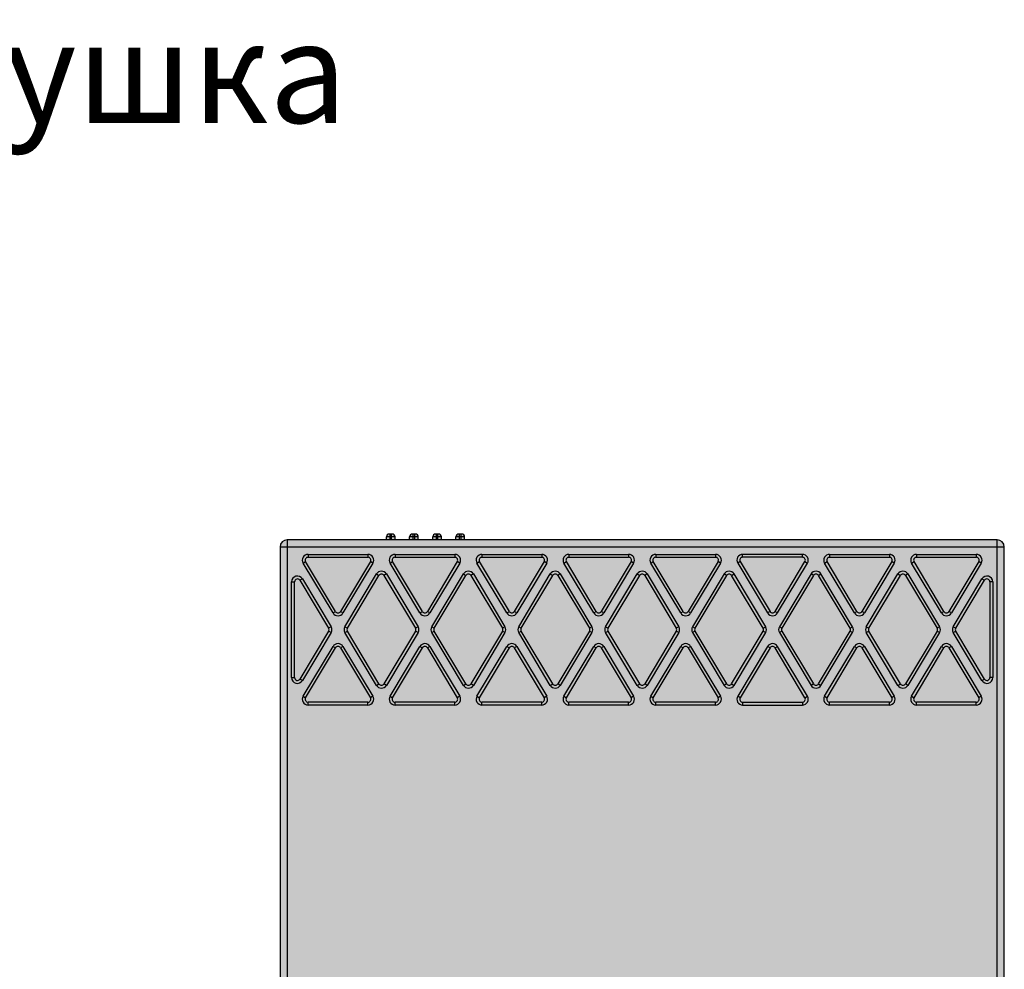
# Model space of a CAD drawing. Units: millimetres. Extents: x -207 to 13, y -1145 to -1010.
# Drawn here: x -55 to 13, y -1075 to -1010 of the extents above; entities that cross this region are included whole.
import ezdxf

# ---------------------------------------------------------------- set-up
doc = ezdxf.new("R2010")
doc.units = ezdxf.units.MM
doc.header["$LTSCALE"] = 23.1
doc.layers.get('0').update_dxf_attribs({"linetype": 'CONTINUOUS'})
doc.layers.add('0 @ 1', color=7, linetype='CONTINUOUS')
doc.styles.get("Standard").update_dxf_attribs({"font": 'isocpeur.ttf'})

# ---------------------------------------------------------------- blocks, each defined once
blk = doc.blocks.new('Заглушка вид справа')
h = blk.add_hatch(color=252)
h.dxf.hatch_style = 1
h.paths.add_polyline_path([(-24.5, 0, 0.414214), (-25, -0.5), (-25, -98.5, 0.414214), (-24.5, -99), (24.5, -99, 0.414214), (25, -98.5), (25, -76.863, 0.355257), (24.841, -76.667), (12.8, -74.158, -0.813138), (13, -73.2), (18, -73.2), (22.908, -74.065, 0.842986), (23.108, -73.509), (19.8, -71.639, 0.239522), (19.528, -71.627, 0.385873), (19.144, -71.75), (19, -72), (13, -72, -1), (13, -71), (16, -71, 0.414214), (18, -69), (18, -65), (19.55, -65, 0.414214), (21.55, -63), (21.55, -51.8, 0.181248), (22.7, -48.7), (22.7, -46, 0.414214), (20.7, -44), (18, -44), (18, -40, 0.414214), (16, -38), (13, -38, -1), (13, -37), (19, -37), (19.144, -37.25, 0.385873), (19.528, -37.373, 0.239522), (19.8, -37.361), (23.108, -35.491, 0.842986), (22.908, -34.935), (18, -35.8), (13, -35.8, -0.813138), (12.8, -34.842), (24.841, -32.333, 0.355257), (25, -32.137), (25, -0.5, 0.414214), (24.5, 0)])
h.paths.add_polyline_path([(-19, -86), (-19, -31), (11, -31), (11, -86)], flags=16)
h.paths.add_polyline_path([(-17.456, 0.4, 0.414214), (-17.656, 0.2), (-17.656, 0), (-17.056, 0), (-17.056, 0.2, 0.414214), (-17.256, 0.4)])
h.paths.add_polyline_path([(-15.856, 0.4, 0.414214), (-16.056, 0.2), (-16.056, 0), (-15.456, 0), (-15.456, 0.2, 0.414214), (-15.656, 0.4)])
h.paths.add_polyline_path([(-14.256, 0.4, 0.414214), (-14.456, 0.2), (-14.456, 0), (-13.856, 0), (-13.856, 0.2, 0.414214), (-14.056, 0.4)])
h.paths.add_polyline_path([(-12.656, 0.4, 0.414214), (-12.856, 0.2), (-12.856, 0), (-12.256, 0), (-12.256, 0.2, 0.414214), (-12.456, 0.4)])
h.paths.add_polyline_path([(-17.656, -99), (-17.656, -99.2, 0.414214), (-17.456, -99.4), (-17.256, -99.4, 0.414214), (-17.056, -99.2), (-17.056, -99)])
h.paths.add_polyline_path([(-16.056, -99), (-16.056, -99.2, 0.414214), (-15.856, -99.4), (-15.656, -99.4, 0.414214), (-15.456, -99.2), (-15.456, -99)])
h.paths.add_polyline_path([(-14.456, -99), (-14.456, -99.2, 0.414214), (-14.256, -99.4), (-14.056, -99.4, 0.414214), (-13.856, -99.2), (-13.856, -99)])
h.paths.add_polyline_path([(-12.856, -99), (-12.856, -99.2, 0.414214), (-12.656, -99.4), (-12.456, -99.4, 0.414214), (-12.256, -99.2), (-12.256, -99)])
at = {"linetype": 'Continuous'}
for p, q in [((-24.5, 0), (-24.5, -99)), ((24.5, 0), (-24.5, 0)), ((-17.656, 0), (-17.656, 0.2)), ((-17.056, 0.2), (-17.656, 0.2)), ((-17.256, 0.4), (-17.456, 0.4)), ((-17.406, 0), (-17.406, 0.4)), ((-17.306, 0), (-17.306, 0.4)), ((-17.056, 0), (-17.056, 0.2)), ((-16.056, 0), (-16.056, 0.2)), ((-15.456, 0.2), (-16.056, 0.2)), ((-15.656, 0.4), (-15.856, 0.4)), ((-15.806, 0), (-15.806, 0.4)), ((-15.706, 0), (-15.706, 0.4)), ((-15.456, 0), (-15.456, 0.2)), ((-14.456, 0), (-14.456, 0.2)), ((-13.856, 0.2), (-14.456, 0.2)), ((-14.056, 0.4), (-14.256, 0.4)), ((-14.206, 0), (-14.206, 0.4)), ((-14.106, 0), (-14.106, 0.4)), ((-13.856, 0), (-13.856, 0.2)), ((-12.856, 0), (-12.856, 0.2)), ((-12.256, 0.2), (-12.856, 0.2)), ((-12.456, 0.4), (-12.656, 0.4)), ((-12.606, 0), (-12.606, 0.4)), ((-12.506, 0), (-12.506, 0.4)), ((-12.256, 0), (-12.256, 0.2)), ((24.5, -32.2), (24.5, 0)), ((-25, -0.5), (-25, -98.5)), ((25, -0.5), (-25, -0.5)), ((25, -32.137), (25, -0.5)), ((-23.064, -1), (-23.064, -1.2)), ((-23.064, -1), (-18.936, -1)), ((-23.064, -1.2), (-18.936, -1.2)), ((-18.936, -1), (-18.936, -1.2)), ((-17.064, -1), (-17.064, -1.2)), ((-17.064, -1), (-12.936, -1)), ((-17.064, -1.2), (-12.936, -1.2)), ((-12.936, -1), (-12.936, -1.2)), ((-11.064, -1), (-11.064, -1.2)), ((-11.064, -1), (-6.936, -1)), ((-11.064, -1.2), (-6.936, -1.2)), ((-6.936, -1), (-6.936, -1.2)), ((-5.064, -1), (-5.064, -1.2)), ((-5.064, -1), (-0.936, -1)), ((-5.064, -1.2), (-0.936, -1.2)), ((-0.936, -1), (-0.936, -1.2)), ((0.936, -1), (0.936, -1.2)), ((0.936, -1), (5.064, -1)), ((0.936, -1.2), (5.064, -1.2)), ((5.064, -1), (5.064, -1.2)), ((6.936, -1.2), (6.936, -1)), ((11.064, -1), (6.936, -1)), ((11.064, -1.2), (6.936, -1.2)), ((11.064, -1.2), (11.064, -1)), ((12.936, -1), (12.936, -1.2)), ((12.936, -1), (17.064, -1)), ((12.936, -1.2), (17.064, -1.2)), ((17.064, -1), (17.064, -1.2)), ((18.936, -1), (18.936, -1.2)), ((18.936, -1), (23.064, -1)), ((18.936, -1.2), (23.064, -1.2)), ((23.064, -1), (23.064, -1.2)), ((-23.407, -1.606), (-23.235, -1.503)), ((-21.343, -5.045), (-23.407, -1.606)), ((-21.171, -4.942), (-23.235, -1.503)), ((-18.765, -1.503), (-20.829, -4.942)), ((-18.593, -1.606), (-20.657, -5.045)), ((-18.593, -1.606), (-18.765, -1.503)), ((-17.407, -1.606), (-17.235, -1.503)), ((-15.343, -5.045), (-17.407, -1.606)), ((-15.171, -4.942), (-17.235, -1.503)), ((-12.765, -1.503), (-14.829, -4.942)), ((-12.593, -1.606), (-14.657, -5.045)), ((-12.593, -1.606), (-12.765, -1.503)), ((-11.407, -1.606), (-11.235, -1.503)), ((-9.343, -5.045), (-11.407, -1.606)), ((-9.171, -4.942), (-11.235, -1.503)), ((-6.765, -1.503), (-8.829, -4.942)), ((-6.593, -1.606), (-8.657, -5.045)), ((-6.593, -1.606), (-6.765, -1.503)), ((-5.407, -1.606), (-5.235, -1.503)), ((-3.343, -5.045), (-5.407, -1.606)), ((-3.171, -4.942), (-5.235, -1.503)), ((-0.765, -1.503), (-2.829, -4.942)), ((-0.593, -1.606), (-2.657, -5.045)), ((-0.593, -1.606), (-0.765, -1.503)), ((0.593, -1.606), (0.765, -1.503)), ((2.657, -5.045), (0.593, -1.606)), ((2.829, -4.942), (0.765, -1.503)), ((5.235, -1.503), (3.171, -4.942)), ((5.407, -1.606), (3.343, -5.045)), ((5.407, -1.606), (5.235, -1.503)), ((6.765, -1.503), (6.593, -1.606)), ((6.593, -1.606), (8.657, -5.045)), ((6.765, -1.503), (8.829, -4.942)), ((9.171, -4.942), (11.235, -1.503)), ((9.343, -5.045), (11.407, -1.606)), ((11.235, -1.503), (11.407, -1.606)), ((12.593, -1.606), (12.765, -1.503)), ((14.657, -5.045), (12.593, -1.606)), ((14.829, -4.942), (12.765, -1.503)), ((17.235, -1.503), (15.171, -4.942)), ((17.407, -1.606), (15.343, -5.045)), ((17.407, -1.606), (17.235, -1.503)), ((18.593, -1.606), (18.765, -1.503)), ((20.657, -5.045), (18.593, -1.606)), ((20.829, -4.942), (18.765, -1.503)), ((23.235, -1.503), (21.171, -4.942)), ((23.407, -1.606), (21.343, -5.045)), ((23.407, -1.606), (23.235, -1.503)), ((-23.457, -2.688), (-23.629, -2.791)), ((-23.457, -2.688), (-21.473, -5.994)), ((-20.527, -5.994), (-18.343, -2.355)), ((-20.355, -6.097), (-18.171, -2.458)), ((-18.343, -2.355), (-18.171, -2.458)), ((-17.657, -2.355), (-17.829, -2.458)), ((-17.829, -2.458), (-15.645, -6.097)), ((-17.657, -2.355), (-15.473, -5.994)), ((-14.527, -5.994), (-12.343, -2.355)), ((-14.355, -6.097), (-12.171, -2.458)), ((-12.343, -2.355), (-12.171, -2.458)), ((-11.657, -2.355), (-11.829, -2.458)), ((-11.829, -2.458), (-9.645, -6.097)), ((-11.657, -2.355), (-9.473, -5.994)), ((-8.527, -5.994), (-6.343, -2.355)), ((-8.355, -6.097), (-6.171, -2.458)), ((-6.343, -2.355), (-6.171, -2.458)), ((-5.657, -2.355), (-5.829, -2.458)), ((-5.829, -2.458), (-3.645, -6.097)), ((-5.657, -2.355), (-3.473, -5.994)), ((-2.527, -5.994), (-0.343, -2.355)), ((-2.355, -6.097), (-0.171, -2.458)), ((-0.343, -2.355), (-0.171, -2.458)), ((0.343, -2.355), (0.171, -2.458)), ((0.171, -2.458), (2.355, -6.097)), ((0.343, -2.355), (2.527, -5.994)), ((5.657, -2.355), (3.473, -5.994)), ((5.829, -2.458), (3.645, -6.097)), ((5.829, -2.458), (5.657, -2.355)), ((6.171, -2.458), (6.343, -2.355)), ((8.355, -6.097), (6.171, -2.458)), ((8.527, -5.994), (6.343, -2.355)), ((11.657, -2.355), (9.473, -5.994)), ((11.829, -2.458), (9.645, -6.097)), ((11.829, -2.458), (11.657, -2.355)), ((12.171, -2.458), (12.343, -2.355)), ((14.355, -6.097), (12.171, -2.458)), ((14.527, -5.994), (12.343, -2.355)), ((15.473, -5.994), (17.657, -2.355)), ((15.645, -6.097), (17.829, -2.458)), ((17.657, -2.355), (17.829, -2.458)), ((18.343, -2.355), (18.171, -2.458)), ((18.171, -2.458), (20.355, -6.097)), ((18.343, -2.355), (20.527, -5.994)), ((21.473, -5.994), (23.457, -2.688)), ((23.457, -2.688), (23.629, -2.791)), ((-24.2, -9.506), (-24.2, -2.894)), ((-24.2, -2.894), (-24, -2.894)), ((-24, -9.506), (-24, -2.894)), ((-23.629, -2.791), (-21.645, -6.097)), ((21.645, -6.097), (23.629, -2.791)), ((24, -2.894), (24, -9.506)), ((24.2, -2.894), (24, -2.894)), ((24.2, -2.894), (24.2, -9.506)), ((-21.343, -5.045), (-21.171, -4.942)), ((-20.657, -5.045), (-20.829, -4.942)), ((-15.343, -5.045), (-15.171, -4.942)), ((-14.657, -5.045), (-14.829, -4.942)), ((-9.343, -5.045), (-9.171, -4.942)), ((-8.657, -5.045), (-8.829, -4.942)), ((-3.343, -5.045), (-3.171, -4.942)), ((-2.657, -5.045), (-2.829, -4.942)), ((2.657, -5.045), (2.829, -4.942)), ((3.343, -5.045), (3.171, -4.942)), ((8.829, -4.942), (8.657, -5.045)), ((9.171, -4.942), (9.343, -5.045)), ((14.657, -5.045), (14.829, -4.942)), ((15.343, -5.045), (15.171, -4.942)), ((20.657, -5.045), (20.829, -4.942)), ((21.343, -5.045), (21.171, -4.942)), ((-21.473, -5.994), (-21.645, -6.097)), ((-20.527, -5.994), (-20.355, -6.097)), ((-15.473, -5.994), (-15.645, -6.097)), ((-14.527, -5.994), (-14.355, -6.097)), ((-9.473, -5.994), (-9.645, -6.097)), ((-8.527, -5.994), (-8.355, -6.097)), ((-3.473, -5.994), (-3.645, -6.097)), ((-2.527, -5.994), (-2.355, -6.097)), ((2.527, -5.994), (2.355, -6.097)), ((3.645, -6.097), (3.473, -5.994)), ((8.355, -6.097), (8.527, -5.994)), ((9.645, -6.097), (9.473, -5.994)), ((14.355, -6.097), (14.527, -5.994)), ((15.473, -5.994), (15.645, -6.097)), ((20.527, -5.994), (20.355, -6.097)), ((21.473, -5.994), (21.645, -6.097)), ((-21.645, -6.303), (-23.629, -9.609)), ((-21.473, -6.406), (-23.457, -9.712)), ((-21.473, -6.406), (-21.645, -6.303)), ((-20.527, -6.406), (-20.355, -6.303)), ((-18.343, -10.045), (-20.527, -6.406)), ((-18.171, -9.942), (-20.355, -6.303)), ((-15.645, -6.303), (-17.829, -9.942)), ((-15.473, -6.406), (-17.657, -10.045)), ((-15.473, -6.406), (-15.645, -6.303)), ((-14.527, -6.406), (-14.355, -6.303)), ((-12.343, -10.045), (-14.527, -6.406)), ((-12.171, -9.942), (-14.355, -6.303)), ((-9.645, -6.303), (-11.829, -9.942)), ((-9.473, -6.406), (-11.657, -10.045)), ((-9.473, -6.406), (-9.645, -6.303)), ((-8.527, -6.406), (-8.355, -6.303)), ((-6.343, -10.045), (-8.527, -6.406)), ((-6.171, -9.942), (-8.355, -6.303)), ((-3.645, -6.303), (-5.829, -9.942)), ((-3.473, -6.406), (-5.657, -10.045)), ((-3.473, -6.406), (-3.645, -6.303)), ((-2.527, -6.406), (-2.355, -6.303)), ((-0.343, -10.045), (-2.527, -6.406)), ((-0.171, -9.942), (-2.355, -6.303)), ((2.355, -6.303), (0.171, -9.942)), ((2.527, -6.406), (0.343, -10.045)), ((2.527, -6.406), (2.355, -6.303)), ((3.645, -6.303), (3.473, -6.406)), ((3.473, -6.406), (5.657, -10.045)), ((3.645, -6.303), (5.829, -9.942)), ((6.171, -9.942), (8.355, -6.303)), ((6.343, -10.045), (8.527, -6.406)), ((8.355, -6.303), (8.527, -6.406)), ((9.645, -6.303), (9.473, -6.406)), ((9.473, -6.406), (11.657, -10.045)), ((9.645, -6.303), (11.829, -9.942)), ((12.171, -9.942), (14.355, -6.303)), ((12.343, -10.045), (14.527, -6.406)), ((14.355, -6.303), (14.527, -6.406)), ((15.473, -6.406), (15.645, -6.303)), ((17.657, -10.045), (15.473, -6.406)), ((17.829, -9.942), (15.645, -6.303)), ((20.355, -6.303), (18.171, -9.942)), ((20.527, -6.406), (18.343, -10.045)), ((20.527, -6.406), (20.355, -6.303)), ((21.473, -6.406), (21.645, -6.303)), ((23.457, -9.712), (21.473, -6.406)), ((23.629, -9.609), (21.645, -6.303)), ((-23.407, -10.794), (-21.343, -7.355)), ((-23.235, -10.897), (-21.171, -7.458)), ((-21.343, -7.355), (-21.171, -7.458)), ((-20.657, -7.355), (-20.829, -7.458)), ((-20.829, -7.458), (-18.765, -10.897)), ((-20.657, -7.355), (-18.593, -10.794)), ((-17.407, -10.794), (-15.343, -7.355)), ((-17.235, -10.897), (-15.171, -7.458)), ((-15.343, -7.355), (-15.171, -7.458)), ((-14.657, -7.355), (-14.829, -7.458)), ((-14.829, -7.458), (-12.765, -10.897)), ((-14.657, -7.355), (-12.593, -10.794)), ((-11.407, -10.794), (-9.343, -7.355)), ((-11.235, -10.897), (-9.171, -7.458)), ((-9.343, -7.355), (-9.171, -7.458)), ((-8.657, -7.355), (-8.829, -7.458)), ((-8.829, -7.458), (-6.765, -10.897)), ((-8.657, -7.355), (-6.593, -10.794)), ((-5.407, -10.794), (-3.343, -7.355)), ((-5.235, -10.897), (-3.171, -7.458)), ((-3.343, -7.355), (-3.171, -7.458)), ((-2.657, -7.355), (-2.829, -7.458)), ((-2.829, -7.458), (-0.765, -10.897)), ((-2.657, -7.355), (-0.593, -10.794)), ((0.593, -10.794), (2.657, -7.355)), ((0.765, -10.897), (2.829, -7.458)), ((2.657, -7.355), (2.829, -7.458)), ((3.343, -7.355), (3.171, -7.458)), ((3.171, -7.458), (5.235, -10.897)), ((3.343, -7.355), (5.407, -10.794)), ((8.657, -7.355), (6.593, -10.794)), ((8.829, -7.458), (6.765, -10.897)), ((8.829, -7.458), (8.657, -7.355)), ((9.171, -7.458), (9.343, -7.355)), ((11.235, -10.897), (9.171, -7.458)), ((11.407, -10.794), (9.343, -7.355)), ((12.593, -10.794), (14.657, -7.355)), ((12.765, -10.897), (14.829, -7.458)), ((14.657, -7.355), (14.829, -7.458)), ((15.343, -7.355), (15.171, -7.458)), ((15.171, -7.458), (17.235, -10.897)), ((15.343, -7.355), (17.407, -10.794)), ((18.593, -10.794), (20.657, -7.355)), ((18.765, -10.897), (20.829, -7.458)), ((20.657, -7.355), (20.829, -7.458)), ((21.343, -7.355), (21.171, -7.458)), ((21.171, -7.458), (23.235, -10.897)), ((21.343, -7.355), (23.407, -10.794)), ((-24.2, -9.506), (-24, -9.506)), ((24.2, -9.506), (24, -9.506)), ((-23.457, -9.712), (-23.629, -9.609)), ((-18.343, -10.045), (-18.171, -9.942)), ((-17.657, -10.045), (-17.829, -9.942)), ((-12.343, -10.045), (-12.171, -9.942)), ((-11.657, -10.045), (-11.829, -9.942)), ((-6.343, -10.045), (-6.171, -9.942)), ((-5.657, -10.045), (-5.829, -9.942)), ((-0.343, -10.045), (-0.171, -9.942)), ((0.343, -10.045), (0.171, -9.942)), ((5.829, -9.942), (5.657, -10.045)), ((6.171, -9.942), (6.343, -10.045)), ((11.829, -9.942), (11.657, -10.045)), ((12.171, -9.942), (12.343, -10.045)), ((17.657, -10.045), (17.829, -9.942)), ((18.343, -10.045), (18.171, -9.942)), ((23.457, -9.712), (23.629, -9.609)), ((-23.407, -10.794), (-23.235, -10.897)), ((-18.593, -10.794), (-18.765, -10.897)), ((-17.407, -10.794), (-17.235, -10.897)), ((-12.593, -10.794), (-12.765, -10.897)), ((-11.407, -10.794), (-11.235, -10.897)), ((-6.593, -10.794), (-6.765, -10.897)), ((-5.407, -10.794), (-5.235, -10.897)), ((-0.593, -10.794), (-0.765, -10.897)), ((0.593, -10.794), (0.765, -10.897)), ((5.407, -10.794), (5.235, -10.897)), ((6.765, -10.897), (6.593, -10.794)), ((11.235, -10.897), (11.407, -10.794)), ((12.593, -10.794), (12.765, -10.897)), ((17.407, -10.794), (17.235, -10.897)), ((18.593, -10.794), (18.765, -10.897)), ((23.407, -10.794), (23.235, -10.897)), ((-23.064, -11.4), (-23.064, -11.2)), ((-18.936, -11.2), (-23.064, -11.2)), ((-18.936, -11.4), (-23.064, -11.4)), ((-18.936, -11.4), (-18.936, -11.2)), ((-17.064, -11.4), (-17.064, -11.2)), ((-12.936, -11.2), (-17.064, -11.2)), ((-12.936, -11.4), (-17.064, -11.4)), ((-12.936, -11.4), (-12.936, -11.2)), ((-11.064, -11.4), (-11.064, -11.2)), ((-6.936, -11.2), (-11.064, -11.2)), ((-6.936, -11.4), (-11.064, -11.4)), ((-6.936, -11.4), (-6.936, -11.2)), ((-5.064, -11.4), (-5.064, -11.2)), ((-0.936, -11.2), (-5.064, -11.2)), ((-0.936, -11.4), (-5.064, -11.4)), ((-0.936, -11.4), (-0.936, -11.2)), ((0.936, -11.4), (0.936, -11.2)), ((5.064, -11.2), (0.936, -11.2)), ((5.064, -11.4), (0.936, -11.4)), ((5.064, -11.4), (5.064, -11.2)), ((6.936, -11.2), (6.936, -11.4)), ((6.936, -11.2), (11.064, -11.2)), ((6.936, -11.4), (11.064, -11.4)), ((11.064, -11.2), (11.064, -11.4)), ((12.936, -11.4), (12.936, -11.2)), ((17.064, -11.2), (12.936, -11.2)), ((17.064, -11.4), (12.936, -11.4)), ((17.064, -11.4), (17.064, -11.2)), ((18.936, -11.4), (18.936, -11.2)), ((23.064, -11.2), (18.936, -11.2)), ((23.064, -11.4), (18.936, -11.4)), ((23.064, -11.4), (23.064, -11.2))]:
    blk.add_line(p, q, dxfattribs=at)
for centre, radius, start, end in [((-24.5, -0.5), 0.5, 90, 180), ((-17.456, 0.2), 0.2, 90, 180), ((-17.256, 0.2), 0.2, 0, 90), ((-15.856, 0.2), 0.2, 90, 180), ((-15.656, 0.2), 0.2, 0, 90), ((-14.256, 0.2), 0.2, 90, 180), ((-14.056, 0.2), 0.2, 0, 90), ((-12.656, 0.2), 0.2, 90, 180), ((-12.456, 0.2), 0.2, 0, 90), ((24.5, -0.5), 0.5, 0, 90), ((-23.064, -1.4), 0.4, 90, 210.96376), ((-23.064, -1.4), 0.2, 90, 210.96376), ((-18.936, -1.4), 0.4, 329.03624, 90), ((-18.936, -1.4), 0.2, 329.03624, 90), ((-17.064, -1.4), 0.4, 90, 210.96376), ((-17.064, -1.4), 0.2, 90, 210.96376), ((-12.936, -1.4), 0.4, 329.03624, 90), ((-12.936, -1.4), 0.2, 329.03624, 90), ((-11.064, -1.4), 0.4, 90, 210.96376), ((-11.064, -1.4), 0.2, 90, 210.96376), ((-6.936, -1.4), 0.4, 329.03624, 90), ((-6.936, -1.4), 0.2, 329.03624, 90), ((-5.064, -1.4), 0.4, 90, 210.96376), ((-5.064, -1.4), 0.2, 90, 210.96376), ((-0.936, -1.4), 0.4, 329.03624, 90), ((-0.936, -1.4), 0.2, 329.03624, 90), ((0.936, -1.4), 0.4, 90, 210.96376), ((0.936, -1.4), 0.2, 90, 210.96376), ((5.064, -1.4), 0.4, 329.03624, 90), ((5.064, -1.4), 0.2, 329.03624, 90), ((6.936, -1.4), 0.4, 90, 210.96376), ((6.936, -1.4), 0.2, 90, 210.96376), ((11.064, -1.4), 0.4, 329.03624, 90), ((11.064, -1.4), 0.2, 329.03624, 90), ((12.936, -1.4), 0.4, 90, 210.96376), ((12.936, -1.4), 0.2, 90, 210.96376), ((17.064, -1.4), 0.4, 329.03624, 90), ((17.064, -1.4), 0.2, 329.03624, 90), ((18.936, -1.4), 0.4, 90, 210.96376), ((18.936, -1.4), 0.2, 90, 210.96376), ((23.064, -1.4), 0.4, 329.03624, 90), ((23.064, -1.4), 0.2, 329.03624, 90), ((-23.8, -2.894), 0.4, 30.96376, 180), ((-23.8, -2.894), 0.2, 30.96376, 180), ((-18, -2.561), 0.4, 30.96376, 149.03624), ((-18, -2.561), 0.2, 30.96376, 149.03624), ((-12, -2.561), 0.4, 30.96376, 149.03624), ((-12, -2.561), 0.2, 30.96376, 149.03624), ((-6, -2.561), 0.4, 30.96376, 149.03624), ((-6, -2.561), 0.2, 30.96376, 149.03624), ((0, -2.561), 0.4, 30.96376, 149.03624), ((0, -2.561), 0.2, 30.96376, 149.03624), ((6, -2.561), 0.4, 30.96376, 149.03624), ((6, -2.561), 0.2, 30.96376, 149.03624), ((12, -2.561), 0.4, 30.96376, 149.03624), ((12, -2.561), 0.2, 30.96376, 149.03624), ((18, -2.561), 0.4, 30.96376, 149.03624), ((18, -2.561), 0.2, 30.96376, 149.03624), ((23.8, -2.894), 0.4, 0, 149.03624), ((23.8, -2.894), 0.2, 0, 149.03624), ((-21, -4.839), 0.4, 210.96376, 329.03624), ((-21, -4.839), 0.2, 210.96376, 329.03624), ((-15, -4.839), 0.4, 210.96376, 329.03624), ((-15, -4.839), 0.2, 210.96376, 329.03624), ((-9, -4.839), 0.4, 210.96376, 329.03624), ((-9, -4.839), 0.2, 210.96376, 329.03624), ((-3, -4.839), 0.4, 210.96376, 329.03624), ((-3, -4.839), 0.2, 210.96376, 329.03624), ((3, -4.839), 0.4, 210.96376, 329.03624), ((3, -4.839), 0.2, 210.96376, 329.03624), ((9, -4.839), 0.4, 210.96376, 329.03624), ((9, -4.839), 0.2, 210.96376, 329.03624), ((15, -4.839), 0.4, 210.96376, 329.03624), ((15, -4.839), 0.2, 210.96376, 329.03624), ((21, -4.839), 0.4, 210.96376, 329.03624), ((21, -4.839), 0.2, 210.96376, 329.03624), ((-21.816, -6.2), 0.2, 329.03624, 30.96376), ((-21.816, -6.2), 0.4, 329.03624, 30.96376), ((-20.184, -6.2), 0.4, 149.03624, 210.96376), ((-20.184, -6.2), 0.2, 149.03624, 210.96376), ((-15.816, -6.2), 0.2, 329.03624, 30.96376), ((-15.816, -6.2), 0.4, 329.03624, 30.96376), ((-14.184, -6.2), 0.4, 149.03624, 210.96376), ((-14.184, -6.2), 0.2, 149.03624, 210.96376), ((-9.816, -6.2), 0.2, 329.03624, 30.96376), ((-9.816, -6.2), 0.4, 329.03624, 30.96376), ((-8.184, -6.2), 0.4, 149.03624, 210.96376), ((-8.184, -6.2), 0.2, 149.03624, 210.96376), ((-3.816, -6.2), 0.2, 329.03624, 30.96376), ((-3.816, -6.2), 0.4, 329.03624, 30.96376), ((-2.184, -6.2), 0.4, 149.03624, 210.96376), ((-2.184, -6.2), 0.2, 149.03624, 210.96376), ((2.184, -6.2), 0.2, 329.03624, 30.96376), ((2.184, -6.2), 0.4, 329.03624, 30.96376), ((3.816, -6.2), 0.4, 149.03624, 210.96376), ((3.816, -6.2), 0.2, 149.03624, 210.96376), ((8.184, -6.2), 0.2, 329.03624, 30.96376), ((8.184, -6.2), 0.4, 329.03624, 30.96376), ((9.816, -6.2), 0.4, 149.03624, 210.96376), ((9.816, -6.2), 0.2, 149.03624, 210.96376), ((14.184, -6.2), 0.2, 329.03624, 30.96376), ((14.184, -6.2), 0.4, 329.03624, 30.96376), ((15.816, -6.2), 0.4, 149.03624, 210.96376), ((15.816, -6.2), 0.2, 149.03624, 210.96376), ((20.184, -6.2), 0.2, 329.03624, 30.96376), ((20.184, -6.2), 0.4, 329.03624, 30.96376), ((21.816, -6.2), 0.4, 149.03624, 210.96376), ((21.816, -6.2), 0.2, 149.03624, 210.96376), ((-21, -7.561), 0.4, 30.96376, 149.03624), ((-21, -7.561), 0.2, 30.96376, 149.03624), ((-15, -7.561), 0.4, 30.96376, 149.03624), ((-15, -7.561), 0.2, 30.96376, 149.03624), ((-9, -7.561), 0.4, 30.96376, 149.03624), ((-9, -7.561), 0.2, 30.96376, 149.03624), ((-3, -7.561), 0.4, 30.96376, 149.03624), ((-3, -7.561), 0.2, 30.96376, 149.03624), ((3, -7.561), 0.4, 30.96376, 149.03624), ((3, -7.561), 0.2, 30.96376, 149.03624), ((9, -7.561), 0.4, 30.96376, 149.03624), ((9, -7.561), 0.2, 30.96376, 149.03624), ((15, -7.561), 0.4, 30.96376, 149.03624), ((15, -7.561), 0.2, 30.96376, 149.03624), ((21, -7.561), 0.4, 30.96376, 149.03624), ((21, -7.561), 0.2, 30.96376, 149.03624), ((-23.8, -9.506), 0.4, 180, 329.03624), ((-23.8, -9.506), 0.2, 180, 329.03624), ((23.8, -9.506), 0.4, 210.96376, 0), ((23.8, -9.506), 0.2, 210.96376, 0), ((-18, -9.839), 0.4, 210.96376, 329.03624), ((-18, -9.839), 0.2, 210.96376, 329.03624), ((-12, -9.839), 0.4, 210.96376, 329.03624), ((-12, -9.839), 0.2, 210.96376, 329.03624), ((-6, -9.839), 0.4, 210.96376, 329.03624), ((-6, -9.839), 0.2, 210.96376, 329.03624), ((0, -9.839), 0.4, 210.96376, 329.03624), ((0, -9.839), 0.2, 210.96376, 329.03624), ((6, -9.839), 0.4, 210.96376, 329.03624), ((6, -9.839), 0.2, 210.96376, 329.03624), ((12, -9.839), 0.4, 210.96376, 329.03624), ((12, -9.839), 0.2, 210.96376, 329.03624), ((18, -9.839), 0.4, 210.96376, 329.03624), ((18, -9.839), 0.2, 210.96376, 329.03624), ((-23.064, -11), 0.4, 149.03624, 270), ((-18.936, -11), 0.4, 270, 30.96376), ((-17.064, -11), 0.4, 149.03624, 270), ((-12.936, -11), 0.4, 270, 30.96376), ((-11.064, -11), 0.4, 149.03624, 270), ((-6.936, -11), 0.4, 270, 30.96376), ((-5.064, -11), 0.4, 149.03624, 270), ((-0.936, -11), 0.4, 270, 30.96376), ((0.936, -11), 0.4, 149.03624, 270), ((5.064, -11), 0.4, 270, 30.96376), ((6.936, -11), 0.4, 149.03624, 270), ((11.064, -11), 0.4, 270, 30.96376), ((12.936, -11), 0.4, 149.03624, 270), ((17.064, -11), 0.4, 270, 30.96376), ((18.936, -11), 0.4, 149.03624, 270), ((23.064, -11), 0.4, 270, 30.96376), ((-23.064, -11), 0.2, 149.03624, 270), ((-18.936, -11), 0.2, 270, 30.96376), ((-17.064, -11), 0.2, 149.03624, 270), ((-12.936, -11), 0.2, 270, 30.96376), ((-11.064, -11), 0.2, 149.03624, 270), ((-6.936, -11), 0.2, 270, 30.96376), ((-5.064, -11), 0.2, 149.03624, 270), ((-0.936, -11), 0.2, 270, 30.96376), ((0.936, -11), 0.2, 149.03624, 270), ((5.064, -11), 0.2, 270, 30.96376), ((6.936, -11), 0.2, 149.03624, 270), ((11.064, -11), 0.2, 270, 30.96376), ((12.936, -11), 0.2, 149.03624, 270), ((17.064, -11), 0.2, 270, 30.96376), ((18.936, -11), 0.2, 149.03624, 270), ((23.064, -11), 0.2, 270, 30.96376)]:
    blk.add_arc(centre, radius, start, end, dxfattribs=at)

msp = doc.modelspace()

# ---------------------------------------------------------------- block references
msp.add_blockref('Заглушка вид справа', (-11.918, -1045.624))

# ---------------------------------------------------------------- texts
at = {"layer": '0 @ 1'}
msp.add_text('Концевая заглушка', height=7, dxfattribs=at).set_placement((-123.834, -1016.836))

doc.saveas('drawing.dxf')
